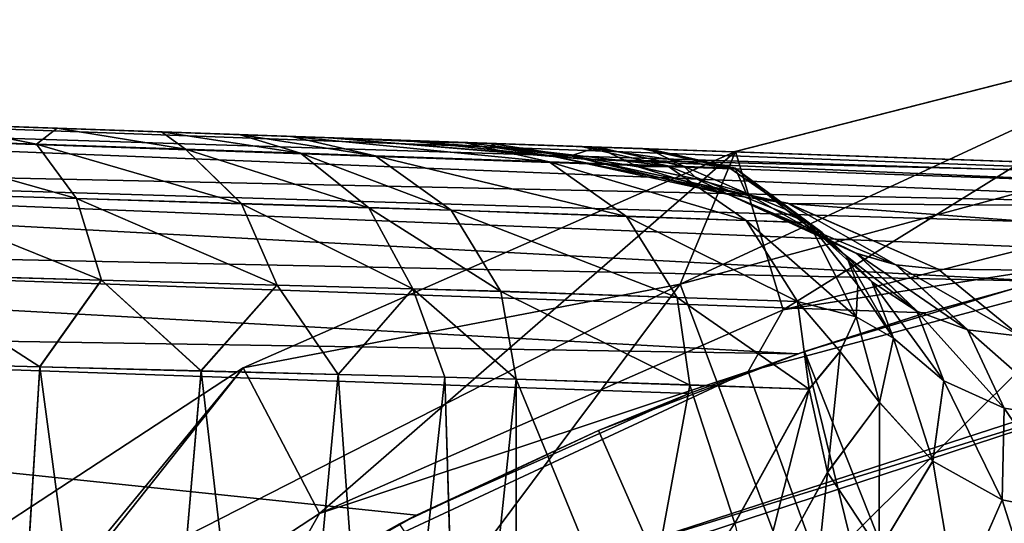
# Model space of a CAD drawing. Units: feet. Extents: x -15.9 to 15.9, y -6.3 to 2.4.
# Drawn here: x -3.5 to -3.2, y 0.9 to 1 of the extents above; entities that cross this region are included whole.
import ezdxf

# ---------------------------------------------------------------- set-up
doc = ezdxf.new("R2010")
doc.units = ezdxf.units.FT
doc.header["$MEASUREMENT"] = 0
doc.layers.get('0').update_dxf_attribs({"color": 255})
for name, color, linetype in [('AFUWA-3-ARPM', 4, 'Continuous'), ('AFUWA-3-BTVL', 11, 'Continuous'), ('AFUWA-P', 2, 'Continuous')]:
    doc.layers.add(name, color=color, linetype=linetype)

# ---------------------------------------------------------------- blocks, each defined once
blk = doc.blocks.new('A$C3E371C47')
at = {"linetype": 'Continuous', "lineweight": 0}
for p, q in [((-9.57568, 10.09383), (-9.74258, 10.05117)), ((-9.57568, 10.09383), (-9.74258, 10.05117)), ((-9.96274, 10.05877), (-10.00289, 10.06018)), ((-10.00289, 10.06018), (-9.96274, 10.05877)), ((-9.96274, 10.05877), (-9.92881, 10.05759)), ((-9.96274, 10.05877), (-9.92881, 10.05759)), ((-9.92881, 10.05759), (-9.90368, 10.05671)), ((-9.90368, 10.05671), (-9.92881, 10.05759)), ((-9.90368, 10.05671), (-9.88672, 10.05612)), ((-9.88672, 10.05612), (-9.90368, 10.05671)), ((-9.96945, 10.05359), (-10.02582, 10.05551)), ((-9.96945, 10.05359), (-9.95649, 10.03598)), ((-9.92108, 10.05194), (-9.96945, 10.05359)), ((-9.83074, 10.05416), (-9.88672, 10.05612)), ((-9.85956, 10.04985), (-9.88672, 10.05612)), ((-9.85956, 10.04985), (-9.88672, 10.05612)), ((-9.83074, 10.05416), (-9.88672, 10.05612)), ((-9.79263, 10.05283), (-9.83074, 10.05416)), ((-9.83074, 10.05416), (-9.79263, 10.05283)), ((-9.92108, 10.05194), (-9.88372, 10.05067)), ((-9.90294, 10.0343), (-9.92108, 10.05194)), ((-9.88372, 10.05067), (-9.85956, 10.04985)), ((-9.8616, 10.033), (-9.88372, 10.05067)), ((-9.85956, 10.04985), (-9.80307, 10.04788)), ((-9.83488, 10.03216), (-9.85956, 10.04985)), ((-9.83488, 10.03216), (-9.85956, 10.04985)), ((-9.79263, 10.05283), (-9.77263, 10.05214)), ((-9.77263, 10.05214), (-9.79263, 10.05283)), ((-9.77263, 10.05214), (-9.77085, 10.05207)), ((-9.77085, 10.05207), (-9.77263, 10.05214)), ((-9.74265, 10.04578), (-9.77085, 10.05207)), ((-9.77085, 10.05207), (-9.40202, 10.03919)), ((-9.40202, 10.03919), (-9.77085, 10.05207)), ((-9.74258, 10.05117), (-9.74276, 10.05109)), ((-9.74276, 10.05109), (-9.74258, 10.05117)), ((-9.74258, 10.05117), (-9.74255, 10.05108)), ((-9.76462, 10.04654), (-9.80307, 10.04788)), ((-9.74444, 10.04584), (-9.76462, 10.04654)), ((-9.74265, 10.04578), (-9.74444, 10.04584)), ((-9.74265, 10.04578), (-9.71445, 10.02499)), ((-9.95649, 10.03598), (-10.01891, 10.03793)), ((-9.90294, 10.0343), (-9.95649, 10.03598)), ((-9.94838, 10.00951), (-9.95649, 10.03598)), ((-9.90294, 10.0343), (-9.89132, 10.0079)), ((-9.90294, 10.0343), (-9.8616, 10.033)), ((-9.72794, 10.03493), (-9.72551, 10.03441)), ((-9.72794, 10.03493), (-9.72551, 10.03441)), ((-9.72551, 10.03441), (-9.67675, 10.01308)), ((-9.72551, 10.03441), (-9.67675, 10.01308)), ((-9.8616, 10.033), (-9.83488, 10.03216)), ((-9.84726, 10.00667), (-9.8616, 10.033)), ((-9.83488, 10.03216), (-9.81877, 10.00587)), ((-9.77792, 10.03019), (-9.83488, 10.03216)), ((-9.83488, 10.03216), (-9.81877, 10.00587)), ((-9.77792, 10.03019), (-9.73914, 10.02885)), ((-9.71879, 10.02814), (-9.73914, 10.02885)), ((-9.71445, 10.02499), (-9.71879, 10.02814)), ((-9.71879, 10.02814), (-9.70654, 10.01717)), ((-9.71445, 10.02499), (-9.70654, 10.01717)), ((-9.71445, 10.02499), (-9.70654, 10.01717)), ((-9.6905, 10.0145), (-9.71368, 10.02423)), ((-9.71191, 10.02247), (-9.70333, 10.01819)), ((-9.70333, 10.01819), (-9.71191, 10.02247)), ((-9.68369, 9.9994), (-9.70729, 10.01791)), ((-9.70333, 10.01819), (-9.6905, 10.0145)), ((-9.68369, 9.9994), (-9.70333, 10.01819)), ((-9.70333, 10.01819), (-9.6905, 10.0145)), ((-9.69828, 10.00894), (-9.70654, 10.01717)), ((-9.70284, 10.00784), (-9.70654, 10.01717)), ((-9.70284, 10.00784), (-9.70654, 10.01717)), ((-9.6905, 10.0145), (-9.66725, 9.99342)), ((-9.67675, 10.01308), (-9.6905, 10.0145)), ((-9.6905, 10.0145), (-9.67675, 10.01308)), ((-9.65023, 9.99131), (-9.67675, 10.01308)), ((-9.65023, 9.99131), (-9.67675, 10.01308)), ((-10.01487, 10.01137), (-9.94838, 10.00951)), ((-10.01487, 10.01137), (-9.96839, 9.98139)), ((-9.96839, 9.98139), (-9.94838, 10.00951)), ((-9.94838, 10.00951), (-9.89132, 10.0079)), ((-9.94838, 10.00951), (-9.91597, 9.98005)), ((-9.69828, 10.00894), (-9.69135, 9.99068)), ((-9.69828, 10.00894), (-9.67499, 9.97683)), ((-9.91597, 9.98005), (-9.89132, 10.0079)), ((-9.84726, 10.00667), (-9.89132, 10.0079)), ((-9.89132, 10.0079), (-9.87149, 9.97891)), ((-9.84726, 10.00667), (-9.87149, 9.97891)), ((-9.84726, 10.00667), (-9.81877, 10.00587)), ((-9.84726, 10.00667), (-9.83694, 9.97802)), ((-9.81877, 10.00587), (-9.81373, 9.97743)), ((-9.76148, 10.0039), (-9.81877, 10.00587)), ((-9.81373, 9.97743), (-9.81877, 10.00587)), ((-9.70336, 9.99758), (-9.70284, 10.00784)), ((-9.70336, 9.99758), (-9.70284, 10.00784)), ((-9.76148, 10.0039), (-9.72249, 10.00257)), ((-9.72249, 10.00257), (-9.70336, 9.99758)), ((-9.70863, 9.98637), (-9.72249, 10.00257)), ((-9.68369, 9.9994), (-9.67499, 9.97683)), ((-9.70863, 9.98637), (-9.70336, 9.99758)), ((-9.70863, 9.98637), (-9.70336, 9.99758)), ((-9.70336, 9.99758), (-9.69135, 9.99068)), ((-9.65536, 9.96796), (-9.66725, 9.99342)), ((-9.69579, 9.96985), (-9.69135, 9.99068)), ((-9.67858, 9.95081), (-9.69135, 9.99068)), ((-9.70863, 9.98637), (-9.71864, 9.97419)), ((-9.70863, 9.98637), (-9.71864, 9.97419)), ((-9.69579, 9.96985), (-9.70863, 9.98637)), ((-10.02609, 9.98287), (-9.96839, 9.98139)), ((-9.96839, 9.98139), (-10.02609, 9.98287)), ((-9.98516, 9.70839), (-9.96839, 9.98139)), ((-9.96839, 9.98139), (-9.91597, 9.98005)), ((-9.96839, 9.98139), (-9.91597, 9.98005)), ((-9.91597, 9.98005), (-9.93646, 9.74272)), ((-9.91597, 9.98005), (-9.87149, 9.97891)), ((-9.87149, 9.97891), (-9.91597, 9.98005)), ((-9.83694, 9.97802), (-9.87149, 9.97891)), ((-9.87149, 9.97891), (-9.83694, 9.97802)), ((-9.85768, 9.78699), (-9.87149, 9.97891)), ((-9.81373, 9.97743), (-9.83694, 9.97802)), ((-9.83169, 9.80746), (-9.83694, 9.97802)), ((-9.81373, 9.97743), (-9.83694, 9.97802)), ((-9.81373, 9.97743), (-9.75744, 9.97551)), ((-9.81373, 9.97743), (-9.81373, 9.82919)), ((-9.81373, 9.97743), (-9.75744, 9.97551)), ((-9.81373, 9.97743), (-9.81373, 9.82919)), ((-9.67858, 9.95081), (-9.67499, 9.97683)), ((-9.71864, 9.97419), (-9.75744, 9.97551)), ((-9.75744, 9.97551), (-9.71864, 9.97419)), ((-9.7428, 9.93061), (-9.71864, 9.97419)), ((-9.7428, 9.93061), (-9.71864, 9.97419)), ((-9.71271, 9.94711), (-9.71864, 9.97419)), ((-9.71271, 9.94711), (-9.71864, 9.97419)), ((-9.71271, 9.94711), (-9.69579, 9.96985)), ((-9.69579, 9.96985), (-9.69591, 9.92198)), ((-9.69579, 9.96985), (-9.67858, 9.95081)), ((-9.656, 9.93823), (-9.65536, 9.96796)), ((-9.67858, 9.95081), (-9.69591, 9.92198)), ((-9.71271, 9.94711), (-9.73654, 9.90403)), ((-9.71271, 9.94711), (-9.69591, 9.92198)), ((-9.71271, 9.94711), (-9.69591, 9.92198)), ((-9.67079, 9.9047), (-9.656, 9.93823)), ((-9.77456, 9.88223), (-9.7428, 9.93061)), ((-9.77456, 9.88223), (-9.7428, 9.93061))]:
    blk.add_line(p, q, dxfattribs=at)

msp = doc.modelspace()

# ---------------------------------------------------------------- linework, layer by layer
at = {"layer": 'AFUWA-3-ARPM'}
for points in [[(-3.12642, 1.0389, 3.5394), (-3.31127, 0.95333, 3.49127), (-3.29331, 0.99625, 3.5394)], [(-3.12642, 1.0389, 3.5394), (-3.12134, 1.00447, 3.49127), (-3.31127, 0.95333, 3.49127)], [(-3.12642, 1.0389, 3.5394), (-3.29331, 0.99625, 3.5394), (-3.2778, 0.94492, 5.11421)], [(-3.11773, 0.98534, 5.11421), (-3.12642, 1.0389, 3.5394), (-3.2778, 0.94492, 5.11421)], [(-2.98896, 0.9836, 5.79631), (-4.00721, 1.01555, 5.82018), (-4.006, 1.02105, 5.84916)], [(-2.95276, 0.98427, 5.81238), (-4.006, 1.02105, 5.84916), (-3.91369, 1.01782, 5.97462)], [(-2.98896, 0.9836, 5.79631), (-4.006, 1.02105, 5.84916), (-2.95276, 0.98427, 5.81238)], [(-3.37264, 0.99893, 6.82314), (-3.42516, 1.00076, 6.59216), (-3.95395, 1.01923, 6.1769)], [(-3.37264, 0.99893, 6.82314), (-3.95395, 1.01923, 6.1769), (-3.95395, 1.01923, 8.07444)], [(-3.95395, 1.01923, 6.1769), (-3.42516, 1.00076, 6.59216), (-3.91369, 1.01782, 6.15001)], [(-3.91369, 1.01782, 8.10134), (-3.37264, 0.99893, 6.82314), (-3.95395, 1.01923, 8.07444)], [(-3.91369, 1.01782, 6.15001), (-3.42516, 1.00076, 6.59216), (-3.88679, 1.01688, 6.10974)], [(-3.33805, 0.99772, 7.05747), (-3.91369, 1.01782, 8.10134), (-3.32159, 0.99715, 7.29378)], [(-3.32337, 0.99721, 7.53065), (-3.32159, 0.99715, 7.29378), (-3.91369, 1.01782, 8.10134)], [(-3.91369, 1.01782, 8.10134), (-3.88679, 1.01688, 8.14161), (-3.34337, 0.99791, 7.76668)], [(-3.88679, 1.01688, 6.01489), (-2.95276, 0.98427, 5.81238), (-3.91369, 1.01782, 5.97462)], [(-3.33805, 0.99772, 7.05747), (-3.37264, 0.99893, 6.82314), (-3.91369, 1.01782, 8.10134)], [(-3.91369, 1.01782, 8.10134), (-3.34337, 0.99791, 7.76668), (-3.32337, 0.99721, 7.53065)], [(-3.42516, 1.00076, 6.59216), (-3.87736, 1.01655, 6.06231), (-3.88679, 1.01688, 6.10974)], [(-3.38147, 0.99924, 8.00047), (-3.88679, 1.01688, 8.14161), (-3.63817, 1.0082, 8.38779)], [(-3.88679, 1.01688, 6.01489), (-3.42516, 1.00076, 6.59216), (-2.95276, 0.98427, 5.81238)], [(-3.42516, 1.00076, 6.59216), (-3.88679, 1.01688, 6.01489), (-3.87736, 1.01655, 6.06231)], [(-3.34337, 0.99791, 7.76668), (-3.88679, 1.01688, 8.14161), (-3.38147, 0.99924, 8.00047)], [(-3.06581, 0.97776, 5.77709), (-4.00875, 0.99803, 5.79348), (-4.00721, 1.01555, 5.82018)], [(-3.02798, 0.98139, 5.78607), (-3.06581, 0.97776, 5.77709), (-4.00721, 1.01555, 5.82018)], [(-4.00721, 1.01555, 5.82018), (-2.98896, 0.9836, 5.79631), (-3.02798, 0.98139, 5.78607)], [(-3.63817, 1.0082, 8.38779), (-3.59203, 1.00659, 8.38103), (-3.38147, 0.99924, 8.00047)], [(-3.38147, 0.99924, 8.00047), (-3.59203, 1.00659, 8.38103), (-3.55363, 1.00525, 8.36773)], [(-3.57656, 1.00058, 8.40665), (-3.52019, 0.99866, 8.38189), (-3.55363, 1.00525, 8.36773)], [(-3.51348, 1.00385, 8.34255), (-3.43746, 1.00119, 8.23063), (-3.55363, 1.00525, 8.36773)], [(-3.38147, 0.99924, 8.00047), (-3.55363, 1.00525, 8.36773), (-3.43746, 1.00119, 8.23063)], [(-3.51348, 1.00385, 8.34255), (-3.55363, 1.00525, 8.36773), (-3.52019, 0.99866, 8.38189)], [(-3.51348, 1.00385, 8.34255), (-3.52019, 0.99866, 8.38189), (-3.47182, 0.99702, 8.34387)], [(-3.43746, 1.00119, 8.23063), (-3.51348, 1.00385, 8.34255), (-3.47955, 1.00266, 8.31017)], [(-3.51348, 1.00385, 8.34255), (-3.47182, 0.99702, 8.34387), (-3.47955, 1.00266, 8.31017)], [(-3.31127, 0.95333, 3.49127), (-3.12134, 1.00447, 3.49127), (-3.27378, 0.85364, 3.44565)], [(-3.10371, 0.89943, 3.44565), (-3.27378, 0.85364, 3.44565), (-3.12134, 1.00447, 3.49127)], [(-3.52019, 0.99866, 8.38189), (-3.57656, 1.00058, 8.40665), (-3.50723, 0.98105, 8.40463)], [(-3.56965, 0.98301, 8.43214), (-3.50723, 0.98105, 8.40463), (-3.57656, 1.00058, 8.40665)], [(-3.45442, 1.00179, 8.27279), (-3.43746, 1.00119, 8.23063), (-3.47955, 1.00266, 8.31017)], [(-3.47182, 0.99702, 8.34387), (-3.43446, 0.99575, 8.295), (-3.47955, 1.00266, 8.31017)], [(-3.45442, 1.00179, 8.27279), (-3.47955, 1.00266, 8.31017), (-3.43446, 0.99575, 8.295)], [(-3.45442, 1.00179, 8.27279), (-3.4103, 0.99492, 8.23842), (-3.43746, 1.00119, 8.23063)], [(-3.4103, 0.99492, 8.23842), (-3.45442, 1.00179, 8.27279), (-3.43446, 0.99575, 8.295)], [(-3.35381, 0.99296, 8.00612), (-3.43746, 1.00119, 8.23063), (-3.4103, 0.99492, 8.23842)], [(-3.43746, 1.00119, 8.23063), (-3.35381, 0.99296, 8.00612), (-3.38147, 0.99924, 8.00047)], [(-3.34214, 0.99379, 6.78937), (-3.42516, 1.00076, 6.59216), (-3.35326, 0.99486, 6.78584)], [(-3.3976, 0.99957, 6.67147), (-3.35326, 0.99486, 6.78584), (-3.42516, 1.00076, 6.59216)], [(-2.95276, 0.98427, 6.59216), (-3.42516, 1.00076, 6.59216), (-3.34214, 0.99379, 6.78937)], [(-3.42516, 1.00076, 6.59216), (-2.95276, 0.98427, 6.59216), (-2.95276, 0.98427, 5.81238)], [(-3.3976, 0.99957, 6.67147), (-3.42516, 1.00076, 6.59216), (-3.37264, 0.99893, 6.82314)], [(-3.19413, 0.9542, 5.75306), (-4.01029, 0.97134, 5.77597), (-4.00875, 0.99803, 5.79348)], [(-4.00875, 0.99803, 5.79348), (-3.06581, 0.97776, 5.77709), (-3.11346, 0.97106, 5.76687)], [(-3.15339, 0.9636, 5.75939), (-3.19413, 0.9542, 5.75306), (-4.00875, 0.99803, 5.79348)], [(-3.15339, 0.9636, 5.75939), (-4.00875, 0.99803, 5.79348), (-3.11346, 0.97106, 5.76687)], [(-3.45368, 0.97937, 8.36246), (-3.47182, 0.99702, 8.34387), (-3.52019, 0.99866, 8.38189)], [(-3.50723, 0.98105, 8.40463), (-3.45368, 0.97937, 8.36246), (-3.52019, 0.99866, 8.38189)], [(-3.43446, 0.99575, 8.295), (-3.47182, 0.99702, 8.34387), (-3.41234, 0.97807, 8.30829)], [(-3.47182, 0.99702, 8.34387), (-3.45368, 0.97937, 8.36246), (-3.41234, 0.97807, 8.30829)], [(-3.3976, 0.99957, 6.67147), (-3.37056, 0.99751, 6.75837), (-3.35326, 0.99486, 6.78584)], [(-3.3976, 0.99957, 6.67147), (-3.37264, 0.99893, 6.82314), (-3.37056, 0.99751, 6.75837)], [(-3.31536, 0.99162, 7.77017), (-3.38147, 0.99924, 8.00047), (-3.35381, 0.99296, 8.00612)], [(-3.38147, 0.99924, 8.00047), (-3.31536, 0.99162, 7.77017), (-3.34337, 0.99791, 7.76668)], [(-3.34671, 0.99492, 6.84278), (-3.37056, 0.99751, 6.75837), (-3.37264, 0.99893, 6.82314)], [(-3.37264, 0.99893, 6.82314), (-3.33805, 0.99772, 7.05747), (-3.34671, 0.99492, 6.84278)], [(-3.34671, 0.99492, 6.84278), (-3.35326, 0.99486, 6.78584), (-3.37056, 0.99751, 6.75837)], [(-3.34671, 0.99492, 6.84278), (-3.33805, 0.99772, 7.05747), (-3.32489, 0.99136, 6.9319)], [(-3.34337, 0.99791, 7.76668), (-3.31536, 0.99162, 7.77017), (-3.29518, 0.99091, 7.53195)], [(-3.32337, 0.99721, 7.53065), (-3.34337, 0.99791, 7.76668), (-3.29518, 0.99091, 7.53195)], [(-3.30999, 0.99143, 7.05441), (-3.32489, 0.99136, 6.9319), (-3.33805, 0.99772, 7.05747)], [(-3.32159, 0.99715, 7.29378), (-3.30999, 0.99143, 7.05441), (-3.33805, 0.99772, 7.05747)], [(-3.32337, 0.99721, 7.53065), (-3.29518, 0.99091, 7.53195), (-3.29339, 0.99085, 7.29289)], [(-3.32337, 0.99721, 7.53065), (-3.29339, 0.99085, 7.29289), (-3.32159, 0.99715, 7.29378)], [(-3.30999, 0.99143, 7.05441), (-3.32159, 0.99715, 7.29378), (-3.29339, 0.99085, 7.29289)], [(-3.45305, 0.92618, 3.5394), (-3.29331, 0.99625, 3.5394), (-3.31127, 0.95333, 3.49127)], [(-3.45305, 0.92618, 3.5394), (-3.42831, 0.87896, 5.11421), (-3.29331, 0.99625, 3.5394)], [(-3.43446, 0.99575, 8.295), (-3.38562, 0.97723, 8.24561), (-3.4103, 0.99492, 8.23842)], [(-3.38562, 0.97723, 8.24561), (-3.43446, 0.99575, 8.295), (-3.41234, 0.97807, 8.30829)], [(-3.29331, 0.99625, 3.5394), (-3.42831, 0.87896, 5.11421), (-3.2778, 0.94492, 5.11421)], [(-3.32866, 0.97526, 8.01135), (-3.4103, 0.99492, 8.23842), (-3.38562, 0.97723, 8.24561)], [(-3.4103, 0.99492, 8.23842), (-3.32866, 0.97526, 8.01135), (-3.35381, 0.99296, 8.00612)], [(-3.34671, 0.99492, 6.84278), (-3.29561, 0.98239, 6.98284), (-3.35326, 0.99486, 6.78584)], [(-3.29561, 0.98239, 6.98284), (-3.27625, 0.97948, 6.98377), (-3.35326, 0.99486, 6.78584)], [(-3.27625, 0.97948, 6.98377), (-3.34214, 0.99379, 6.78937), (-3.35326, 0.99486, 6.78584)], [(-3.34671, 0.99492, 6.84278), (-3.32489, 0.99136, 6.9319), (-3.29561, 0.98239, 6.98284)], [(-2.95276, 0.98427, 6.59216), (-3.34214, 0.99379, 6.78937), (-2.95276, 0.97702, 6.85489)], [(-3.27625, 0.97948, 6.98377), (-2.95276, 0.97702, 6.85489), (-3.34214, 0.99379, 6.78937)], [(-3.31536, 0.99162, 7.77017), (-3.35381, 0.99296, 8.00612), (-3.28988, 0.97392, 7.77339)], [(-3.35381, 0.99296, 8.00612), (-3.32866, 0.97526, 8.01135), (-3.28988, 0.97392, 7.77339)], [(-3.32489, 0.99136, 6.9319), (-3.30999, 0.99143, 7.05441), (-3.30574, 0.98734, 7.01891)], [(-3.29561, 0.98239, 6.98284), (-3.32489, 0.99136, 6.9319), (-3.30574, 0.98734, 7.01891)], [(-3.31536, 0.99162, 7.77017), (-3.26953, 0.97322, 7.53316), (-3.29518, 0.99091, 7.53195)], [(-3.31536, 0.99162, 7.77017), (-3.28988, 0.97392, 7.77339), (-3.26953, 0.97322, 7.53316)], [(-3.30999, 0.99143, 7.05441), (-3.29339, 0.99085, 7.29289), (-3.28982, 0.98284, 7.10281)], [(-3.28982, 0.98284, 7.10281), (-3.30574, 0.98734, 7.01891), (-3.30999, 0.99143, 7.05441)], [(-3.26953, 0.97322, 7.53316), (-3.29339, 0.99085, 7.29289), (-3.29518, 0.99091, 7.53195)], [(-3.29339, 0.99085, 7.29289), (-3.26519, 0.97007, 7.28943), (-3.27693, 0.97746, 7.18778)], [(-3.26519, 0.97007, 7.28943), (-3.29339, 0.99085, 7.29289), (-3.26953, 0.97322, 7.53316)], [(-3.28982, 0.98284, 7.10281), (-3.29339, 0.99085, 7.29289), (-3.27693, 0.97746, 7.18778)], [(-3.29561, 0.98239, 6.98284), (-3.30574, 0.98734, 7.01891), (-3.28982, 0.98284, 7.10281)], [(-3.11773, 0.98534, 5.11421), (-3.2778, 0.94492, 5.11421), (-3.12585, 0.96863, 5.50791)], [(-3.56965, 0.98301, 8.43214), (-3.49912, 0.95458, 8.41976), (-3.50723, 0.98105, 8.40463)], [(-3.56561, 0.95644, 8.449), (-3.49912, 0.95458, 8.41976), (-3.56965, 0.98301, 8.43214)], [(-3.44205, 0.95298, 8.37488), (-3.45368, 0.97937, 8.36246), (-3.50723, 0.98105, 8.40463)], [(-3.49912, 0.95458, 8.41976), (-3.44205, 0.95298, 8.37488), (-3.50723, 0.98105, 8.40463)], [(-3.28982, 0.98284, 7.10281), (-3.26599, 0.96922, 7.18442), (-3.29561, 0.98239, 6.98284)], [(-3.25407, 0.96326, 7.18115), (-3.24124, 0.95957, 7.17799), (-3.29561, 0.98239, 6.98284)], [(-3.25407, 0.96326, 7.18115), (-3.29561, 0.98239, 6.98284), (-3.26599, 0.96922, 7.18442)], [(-3.29561, 0.98239, 6.98284), (-3.24124, 0.95957, 7.17799), (-3.27625, 0.97948, 6.98377)], [(-3.26599, 0.96922, 7.18442), (-3.28982, 0.98284, 7.10281), (-3.27693, 0.97746, 7.18778)], [(-3.45368, 0.97937, 8.36246), (-3.398, 0.95174, 8.31721), (-3.41234, 0.97807, 8.30829)], [(-3.45368, 0.97937, 8.36246), (-3.44205, 0.95298, 8.37488), (-3.398, 0.95174, 8.31721)], [(-3.38562, 0.97723, 8.24561), (-3.41234, 0.97807, 8.30829), (-3.36951, 0.95094, 8.25046)], [(-3.36951, 0.95094, 8.25046), (-3.41234, 0.97807, 8.30829), (-3.398, 0.95174, 8.31721)], [(-3.27625, 0.97948, 6.98377), (-3.24124, 0.95957, 7.17799), (-3.22749, 0.95816, 7.17494)], [(-3.27625, 0.97948, 6.98377), (-2.95276, 0.95518, 7.11783), (-2.95276, 0.97702, 6.85489)], [(-3.27625, 0.97948, 6.98377), (-3.22749, 0.95816, 7.17494), (-2.95276, 0.95518, 7.11783)], [(-3.32866, 0.97526, 8.01135), (-3.38562, 0.97723, 8.24561), (-3.31222, 0.94898, 8.01487)], [(-3.38562, 0.97723, 8.24561), (-3.36951, 0.95094, 8.25046), (-3.31222, 0.94898, 8.01487)], [(-3.27323, 0.94764, 7.77557), (-3.28988, 0.97392, 7.77339), (-3.32866, 0.97526, 8.01135)], [(-3.32866, 0.97526, 8.01135), (-3.31222, 0.94898, 8.01487), (-3.27323, 0.94764, 7.77557)], [(-3.26519, 0.97007, 7.28943), (-3.26599, 0.96922, 7.18442), (-3.27693, 0.97746, 7.18778)], [(-3.2541, 0.94265, 7.58785), (-3.28988, 0.97392, 7.77339), (-3.27323, 0.94764, 7.77557)], [(-3.26953, 0.97322, 7.53316), (-3.28988, 0.97392, 7.77339), (-3.2541, 0.94265, 7.58785)], [(-3.26953, 0.97322, 7.53316), (-3.2541, 0.94265, 7.58785), (-3.25358, 0.95291, 7.48737)], [(-3.26953, 0.97322, 7.53316), (-3.25358, 0.95291, 7.48737), (-3.25728, 0.96224, 7.38601)], [(-3.26953, 0.97322, 7.53316), (-3.25728, 0.96224, 7.38601), (-3.26519, 0.97007, 7.28943)], [(-4.0115, 0.94235, 5.77047), (-4.01029, 0.97134, 5.77597), (-3.27302, 0.93069, 5.74596)], [(-4.01029, 0.97134, 5.77597), (-3.19413, 0.9542, 5.75306), (-3.23155, 0.94396, 5.7487)], [(-3.27302, 0.93069, 5.74596), (-4.01029, 0.97134, 5.77597), (-3.23155, 0.94396, 5.7487)], [(-3.28925, 0.92498, 5.50791), (-3.12585, 0.96863, 5.50791), (-3.2778, 0.94492, 5.11421)], [(-3.28925, 0.92498, 5.50791), (-3.02341, 0.19426, 5.50791), (-3.12585, 0.96863, 5.50791)], [(-3.26599, 0.96922, 7.18442), (-3.26519, 0.97007, 7.28943), (-3.24902, 0.95402, 7.3342)], [(-3.26599, 0.96922, 7.18442), (-3.23443, 0.94448, 7.33065), (-3.25407, 0.96326, 7.18115)], [(-3.26599, 0.96922, 7.18442), (-3.24902, 0.95402, 7.3342), (-3.23443, 0.94448, 7.33065)], [(-3.24902, 0.95402, 7.3342), (-3.26519, 0.97007, 7.28943), (-3.25728, 0.96224, 7.38601)], [(-3.25358, 0.95291, 7.48737), (-3.24208, 0.93575, 7.48452), (-3.25728, 0.96224, 7.38601)], [(-3.25728, 0.96224, 7.38601), (-3.24208, 0.93575, 7.48452), (-3.24902, 0.95402, 7.3342)], [(-3.21799, 0.9385, 7.32741), (-3.24124, 0.95957, 7.17799), (-3.25407, 0.96326, 7.18115)], [(-3.25407, 0.96326, 7.18115), (-3.23443, 0.94448, 7.33065), (-3.21799, 0.9385, 7.32741)], [(-3.20097, 0.93639, 7.3247), (-3.22749, 0.95816, 7.17494), (-3.24124, 0.95957, 7.17799)], [(-3.21799, 0.9385, 7.32741), (-3.20097, 0.93639, 7.3247), (-3.24124, 0.95957, 7.17799)], [(-3.57682, 0.92794, 8.45774), (-3.51913, 0.92646, 8.4367), (-3.56561, 0.95644, 8.449)], [(-3.51913, 0.92646, 8.4367), (-3.49912, 0.95458, 8.41976), (-3.56561, 0.95644, 8.449)], [(-3.22749, 0.95816, 7.17494), (-3.20097, 0.93639, 7.3247), (-2.95276, 0.95518, 7.11783)], [(-3.46671, 0.92512, 8.40401), (-3.49912, 0.95458, 8.41976), (-3.51913, 0.92646, 8.4367)], [(-3.5134, 0.85032, 3.49127), (-3.31127, 0.95333, 3.49127), (-3.45477, 0.7614, 3.44565)], [(-3.45305, 0.92618, 3.5394), (-3.31127, 0.95333, 3.49127), (-3.5134, 0.85032, 3.49127)], [(-3.49912, 0.95458, 8.41976), (-3.46671, 0.92512, 8.40401), (-3.44205, 0.95298, 8.37488)], [(-3.42223, 0.92398, 8.36102), (-3.44205, 0.95298, 8.37488), (-3.46671, 0.92512, 8.40401)], [(-3.31127, 0.95333, 3.49127), (-3.27378, 0.85364, 3.44565), (-3.45477, 0.7614, 3.44565)], [(-3.42223, 0.92398, 8.36102), (-3.398, 0.95174, 8.31721), (-3.44205, 0.95298, 8.37488)], [(-3.25358, 0.95291, 7.48737), (-3.2541, 0.94265, 7.58785), (-3.24208, 0.93575, 7.48452)], [(-3.23443, 0.94448, 7.33065), (-3.24902, 0.95402, 7.3342), (-3.22573, 0.92191, 7.48087)], [(-3.22573, 0.92191, 7.48087), (-3.24902, 0.95402, 7.3342), (-3.24208, 0.93575, 7.48452)], [(-3.23155, 0.94396, 5.7487), (-3.19413, 0.9542, 5.75306), (-3.20253, 0.95203, 5.60791)], [(-3.398, 0.95174, 8.31721), (-3.42223, 0.92398, 8.36102), (-3.38768, 0.92309, 8.30963)], [(-3.36447, 0.9225, 8.25217), (-3.398, 0.95174, 8.31721), (-3.38768, 0.92309, 8.30963)], [(-3.36951, 0.95094, 8.25046), (-3.398, 0.95174, 8.31721), (-3.36447, 0.9225, 8.25217)], [(-3.36447, 0.9225, 8.25217), (-3.30818, 0.92058, 8.02166), (-3.36951, 0.95094, 8.25046)], [(-3.30818, 0.92058, 8.02166), (-3.31222, 0.94898, 8.01487), (-3.36951, 0.95094, 8.25046)], [(-3.23155, 0.94396, 5.7487), (-3.20253, 0.95203, 5.60791), (-3.27094, 0.93141, 5.60791)], [(-3.12041, 0.55203, 5.60791), (-3.27094, 0.93141, 5.60791), (-3.20253, 0.95203, 5.60791)], [(-3.30818, 0.92058, 8.02166), (-3.26938, 0.91926, 7.78756), (-3.31222, 0.94898, 8.01487)], [(-3.27323, 0.94764, 7.77557), (-3.31222, 0.94898, 8.01487), (-3.26938, 0.91926, 7.78756)], [(-3.25936, 0.93144, 7.68788), (-3.27323, 0.94764, 7.77557), (-3.26938, 0.91926, 7.78756)], [(-3.27323, 0.94764, 7.77557), (-3.25936, 0.93144, 7.68788), (-3.2541, 0.94265, 7.58785)], [(-3.2778, 0.94492, 5.11421), (-3.42831, 0.87896, 5.11421), (-3.28925, 0.92498, 5.50791)], [(-3.23155, 0.94396, 5.7487), (-3.27094, 0.93141, 5.60791), (-3.27302, 0.93069, 5.74596)], [(-3.2061, 0.91303, 7.47798), (-3.23443, 0.94448, 7.33065), (-3.22573, 0.92191, 7.48087)], [(-3.2061, 0.91303, 7.47798), (-3.21799, 0.9385, 7.32741), (-3.23443, 0.94448, 7.33065)], [(-3.30832, 0.9178, 5.74591), (-3.39686, 0.87837, 5.749), (-4.0115, 0.94235, 5.77047)], [(-3.86946, 0.81931, 5.76551), (-4.0115, 0.94235, 5.77047), (-3.48072, 0.83068, 5.75193)], [(-3.39686, 0.87837, 5.749), (-3.48072, 0.83068, 5.75193), (-4.0115, 0.94235, 5.77047)], [(-3.27302, 0.93069, 5.74596), (-3.30832, 0.9178, 5.74591), (-4.0115, 0.94235, 5.77047)], [(-3.24653, 0.91492, 7.6341), (-3.2541, 0.94265, 7.58785), (-3.25936, 0.93144, 7.68788)], [(-3.24653, 0.91492, 7.6341), (-3.24208, 0.93575, 7.48452), (-3.2541, 0.94265, 7.58785)], [(-3.1855, 0.90982, 7.4761), (-3.20097, 0.93639, 7.3247), (-3.21799, 0.9385, 7.32741)], [(-3.21799, 0.9385, 7.32741), (-3.2061, 0.91303, 7.47798), (-3.1855, 0.90982, 7.4761)], [(-3.24653, 0.91492, 7.6341), (-3.22932, 0.89588, 7.63033), (-3.24208, 0.93575, 7.48452)], [(-3.22573, 0.92191, 7.48087), (-3.24208, 0.93575, 7.48452), (-3.22932, 0.89588, 7.63033)], [(-3.33776, 0.90584, 5.60791), (-3.30832, 0.9178, 5.74591), (-3.27094, 0.93141, 5.60791)], [(-3.17344, 0.53304, 5.60791), (-3.33776, 0.90584, 5.60791), (-3.27094, 0.93141, 5.60791)], [(-3.30832, 0.9178, 5.74591), (-3.27302, 0.93069, 5.74596), (-3.27094, 0.93141, 5.60791)], [(-3.17344, 0.53304, 5.60791), (-3.27094, 0.93141, 5.60791), (-3.12041, 0.55203, 5.60791)], [(-3.26938, 0.91926, 7.78756), (-3.26345, 0.89218, 7.78149), (-3.25936, 0.93144, 7.68788)], [(-3.26345, 0.89218, 7.78149), (-3.24653, 0.91492, 7.6341), (-3.25936, 0.93144, 7.68788)], [(-3.5359, 0.65347, 8.44436), (-3.51913, 0.92646, 8.4367), (-3.57682, 0.92794, 8.45774)], [(-3.5134, 0.85032, 3.49127), (-3.59787, 0.83146, 3.5394), (-3.45305, 0.92618, 3.5394)], [(-3.59787, 0.83146, 3.5394), (-3.56677, 0.7885, 5.11421), (-3.45305, 0.92618, 3.5394)], [(-3.45305, 0.92618, 3.5394), (-3.56677, 0.7885, 5.11421), (-3.42831, 0.87896, 5.11421)], [(-3.4872, 0.68779, 8.41873), (-3.51913, 0.92646, 8.4367), (-3.5359, 0.65347, 8.44436)], [(-3.46671, 0.92512, 8.40401), (-3.51913, 0.92646, 8.4367), (-3.4872, 0.68779, 8.41873)], [(-3.44216, 0.71352, 8.38262), (-3.46671, 0.92512, 8.40401), (-3.4872, 0.68779, 8.41873)], [(-3.42223, 0.92398, 8.36102), (-3.46671, 0.92512, 8.40401), (-3.44216, 0.71352, 8.38262)], [(-3.42831, 0.87896, 5.11421), (-3.44296, 0.8533, 5.50791), (-3.28925, 0.92498, 5.50791)], [(-3.44296, 0.8533, 5.50791), (-3.02341, 0.19426, 5.50791), (-3.28925, 0.92498, 5.50791)], [(-3.40842, 0.73206, 8.3433), (-3.42223, 0.92398, 8.36102), (-3.44216, 0.71352, 8.38262)], [(-3.38768, 0.92309, 8.30963), (-3.42223, 0.92398, 8.36102), (-3.40842, 0.73206, 8.3433)], [(-3.38768, 0.92309, 8.30963), (-3.40842, 0.73206, 8.3433), (-3.38243, 0.75253, 8.2995)], [(-3.38243, 0.75253, 8.2995), (-3.36447, 0.9225, 8.25217), (-3.38768, 0.92309, 8.30963)], [(-3.36447, 0.77427, 8.25217), (-3.36447, 0.9225, 8.25217), (-3.38243, 0.75253, 8.2995)], [(-3.3253, 0.82731, 8.10023), (-3.36447, 0.9225, 8.25217), (-3.36447, 0.77427, 8.25217)], [(-3.3253, 0.82731, 8.10023), (-3.30818, 0.92058, 8.02166), (-3.36447, 0.9225, 8.25217)], [(-3.3253, 0.82731, 8.10023), (-3.29353, 0.87568, 7.94538), (-3.30818, 0.92058, 8.02166)], [(-3.29353, 0.87568, 7.94538), (-3.26938, 0.91926, 7.78756), (-3.30818, 0.92058, 8.02166)], [(-3.22932, 0.89588, 7.63033), (-3.20674, 0.8833, 7.62812), (-3.22573, 0.92191, 7.48087)], [(-3.20674, 0.8833, 7.62812), (-3.2061, 0.91303, 7.47798), (-3.22573, 0.92191, 7.48087)], [(-3.39686, 0.87837, 5.749), (-3.30832, 0.9178, 5.74591), (-3.33776, 0.90584, 5.60791)], [(-3.26938, 0.91926, 7.78756), (-3.29353, 0.87568, 7.94538), (-3.28728, 0.8491, 7.93888)], [(-3.28728, 0.8491, 7.93888), (-3.26345, 0.89218, 7.78149), (-3.26938, 0.91926, 7.78756)], [(-3.24653, 0.91492, 7.6341), (-3.26345, 0.89218, 7.78149), (-3.24665, 0.86706, 7.77731)], [(-3.24653, 0.91492, 7.6341), (-3.24665, 0.86706, 7.77731), (-3.22932, 0.89588, 7.63033)], [(-3.2061, 0.91303, 7.47798), (-3.20674, 0.8833, 7.62812), (-3.18259, 0.87859, 7.6277)], [(-3.18259, 0.87859, 7.6277), (-3.1855, 0.90982, 7.4761), (-3.2061, 0.91303, 7.47798)], [(-3.39686, 0.87837, 5.749), (-3.33776, 0.90584, 5.60791), (-3.40238, 0.87557, 5.60791)], [(-3.17344, 0.53304, 5.60791), (-3.40238, 0.87557, 5.60791), (-3.33776, 0.90584, 5.60791)], [(-3.10371, 0.89943, 3.44565), (-3.20604, 0.69961, 3.40717), (-3.27378, 0.85364, 3.44565)], [(-3.22153, 0.84978, 7.77615), (-3.22932, 0.89588, 7.63033), (-3.24665, 0.86706, 7.77731)], [(-3.22153, 0.84978, 7.77615), (-3.20674, 0.8833, 7.62812), (-3.22932, 0.89588, 7.63033)], [(-3.26345, 0.89218, 7.78149), (-3.28728, 0.8491, 7.93888), (-3.27053, 0.8244, 7.93479)], [(-3.26345, 0.89218, 7.78149), (-3.27053, 0.8244, 7.93479), (-3.24665, 0.86706, 7.77731)], [(-3.22153, 0.84978, 7.77615), (-3.19402, 0.84304, 7.77796), (-3.20674, 0.8833, 7.62812)], [(-3.19402, 0.84304, 7.77796), (-3.18259, 0.87859, 7.6277), (-3.20674, 0.8833, 7.62812)], [(-3.56677, 0.7885, 5.11421), (-3.44296, 0.8533, 5.50791), (-3.42831, 0.87896, 5.11421)], [(-3.48072, 0.83068, 5.75193), (-3.39686, 0.87837, 5.749), (-3.46491, 0.84054, 5.60791)], [(-3.39686, 0.87837, 5.749), (-3.40238, 0.87557, 5.60791), (-3.46491, 0.84054, 5.60791)]]:
    msp.add_3dface(points, dxfattribs=at)
at = {"layer": 'AFUWA-3-BTVL'}
for points in [[(-3.14925, 0.92312, 5.50791), (-3.33675, 0.86523, 5.60791), (-3.15197, 0.92513, 5.60791)], [(-3.33675, 0.86523, 5.60791), (-3.08758, 0.54687, 5.60791), (-3.15197, 0.92513, 5.60791)], [(-3.33428, 0.86238, 5.50791), (-3.33675, 0.86523, 5.60791), (-3.14925, 0.92312, 5.50791)], [(-3.33428, 0.86238, 5.50791), (-3.14925, 0.92312, 5.50791), (-3.12977, 0.64839, 5.50791)]]:
    msp.add_3dface(points, dxfattribs=at)

# ---------------------------------------------------------------- block references
at = {"layer": 'AFUWA-P'}
msp.add_blockref('A$C3E371C47', (6.44918, -9.0548), dxfattribs=at)

doc.saveas('drawing.dxf')
